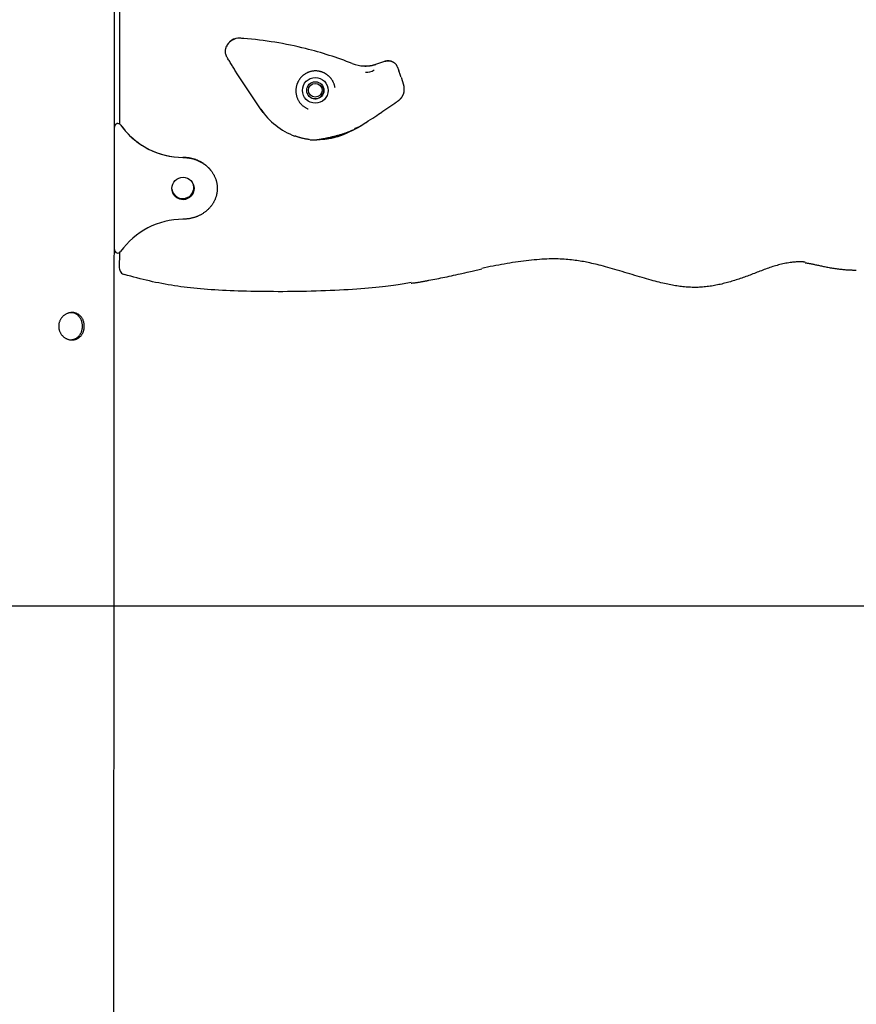
# Model space of a CAD drawing. Extents: x -1650 to 6874, y -1436 to 1763.
# Drawn here: x 202 to 690, y -848 to -274 of the extents above; entities that cross this region are included whole.
import ezdxf

# ---------------------------------------------------------------- set-up
doc = ezdxf.new("R2010")
doc.units = 0

msp = doc.modelspace()

# ---------------------------------------------------------------- linework, layer by layer
at = {"color": 7, "linetype": 'Continuous'}
for p, q in [((256.46, -1422.33), (258.25, 1577.39)), ((260.11, -160.02), (260, -334.86)), ((409.52, -300.07), (414.86, -298.29)), ((422.03, -301.29), (423, -303.73)), ((342.36, -326.14), (328.38, -305.16)), ((328.39, -305.18), (328.38, -305.16)), ((424.34, -307.65), (425.83, -312.11)), ((343.9, -328.29), (342.36, -326.14)), ((413.19, -327.83), (420.61, -322.79)), ((343.9, -328.29), (344.03, -328.46)), ((413.19, -327.83), (413.04, -327.92)), ((260.7, -335.45), (260.68, -335.42)), ((400.48, -336.15), (403.85, -333.98)), ((313.56, -362.24), (313.53, -362.21)), ((303.43, -371.91), (303.27, -370.48)), ((257.46, -409.4), (257.49, -409.43)), ((259.95, -410.01), (259.94, -418.89)), ((260.77, -421.32), (260.81, -421.38))]:
    msp.add_line(p, q, dxfattribs=at)
at = {"linetype": 'Continuous'}
msp.add_line((-1650.04, -615.93), (6873.91, -615.93), dxfattribs=at)
at = {"color": 7, "linetype": 'Continuous'}
for points in [[(322.37, -289.92), (322.54, -289.61), (322.71, -289.29), (322.88, -288.98), (323.06, -288.68), (323.24, -288.38), (323.43, -288.09), (323.62, -287.82), (323.82, -287.56), (324.04, -287.32), (324.26, -287.09), (324.48, -286.88), (324.72, -286.68), (324.95, -286.5), (325.19, -286.33), (325.42, -286.17), (325.66, -286.03), (325.89, -285.9), (326.12, -285.79), (326.34, -285.68), (326.56, -285.58), (326.79, -285.49), (327.01, -285.4), (327.22, -285.32), (327.44, -285.23)], [(322.97, -296.3), (322.83, -296.03), (322.69, -295.75), (322.56, -295.48), (322.43, -295.2), (322.31, -294.93), (322.2, -294.65), (322.11, -294.37), (322.02, -294.09), (321.96, -293.81), (321.91, -293.53), (321.87, -293.25), (321.85, -292.97), (321.84, -292.7), (321.85, -292.42), (321.86, -292.15), (321.89, -291.89), (321.93, -291.63), (321.97, -291.38), (322.03, -291.13), (322.09, -290.88), (322.15, -290.64), (322.22, -290.4), (322.29, -290.16), (322.37, -289.92)], [(328.38, -305.16), (328.05, -304.61), (327.72, -304.05), (327.39, -303.49), (327.06, -302.93), (326.73, -302.37), (326.39, -301.82), (326.06, -301.26), (325.72, -300.71), (325.38, -300.15), (325.04, -299.6), (324.69, -299.05), (324.35, -298.5), (324.01, -297.95), (323.66, -297.4), (323.31, -296.85), (322.97, -296.3)], [(414.88, -298.31), (415.14, -298.25), (415.39, -298.2), (415.65, -298.14), (415.9, -298.09), (416.16, -298.05), (416.4, -298.02), (416.64, -298), (416.88, -297.98), (417.11, -297.98), (417.34, -297.99), (417.56, -298.02), (417.77, -298.05), (417.97, -298.09), (418.16, -298.13), (418.35, -298.18), (418.53, -298.24), (418.7, -298.3), (418.86, -298.36), (419.01, -298.42), (419.16, -298.49), (419.3, -298.56), (419.44, -298.63), (419.58, -298.69), (419.72, -298.76)], [(385.82, -313.81), (385.75, -313.47), (385.67, -313.14), (385.59, -312.8), (385.5, -312.47), (385.42, -312.15), (385.32, -311.83), (385.22, -311.51), (385.11, -311.21), (384.99, -310.91), (384.86, -310.62), (384.73, -310.34), (384.58, -310.07), (384.43, -309.81), (384.28, -309.56), (384.12, -309.31), (383.96, -309.07), (383.8, -308.84), (383.63, -308.61), (383.46, -308.4), (383.29, -308.19), (383.12, -307.98), (382.95, -307.79), (382.77, -307.59), (382.59, -307.41), (382.41, -307.23), (382.23, -307.06), (382.04, -306.89), (381.86, -306.73), (381.67, -306.57), (381.48, -306.42), (381.28, -306.27), (381.08, -306.12), (380.88, -305.98), (380.68, -305.84), (380.47, -305.71), (380.26, -305.58), (380.05, -305.46), (379.83, -305.34), (379.61, -305.22), (379.39, -305.11), (379.17, -305.01), (378.95, -304.91), (378.72, -304.81), (378.5, -304.72), (378.26, -304.63), (378.03, -304.55), (377.79, -304.48), (377.56, -304.41), (377.31, -304.34), (377.07, -304.28), (376.82, -304.22), (376.57, -304.17), (376.31, -304.12), (376.05, -304.08), (375.79, -304.05), (375.52, -304.02), (375.25, -303.99), (374.97, -303.98), (374.69, -303.97), (374.41, -303.96), (374.13, -303.96), (373.85, -303.97), (373.57, -303.99), (373.29, -304.01), (373.01, -304.04), (372.74, -304.07), (372.46, -304.12), (372.19, -304.17), (371.92, -304.23), (371.65, -304.29), (371.38, -304.37), (371.12, -304.45), (370.85, -304.53), (370.59, -304.63), (370.33, -304.73), (370.07, -304.83), (369.81, -304.94), (369.56, -305.06), (369.31, -305.18), (369.06, -305.31), (368.82, -305.44), (368.58, -305.58), (368.35, -305.72), (368.12, -305.86), (367.9, -306.01), (367.68, -306.17), (367.46, -306.34), (367.25, -306.51), (367.04, -306.69), (366.84, -306.87), (366.64, -307.06), (366.44, -307.26), (366.24, -307.46), (366.05, -307.66), (365.86, -307.86), (365.66, -308.07)], [(403.24, -301.12), (403.61, -301.11), (403.97, -301.09), (404.33, -301.07), (404.68, -301.05), (405.03, -301.03), (405.37, -301), (405.7, -300.97), (406.02, -300.94), (406.33, -300.9), (406.62, -300.85), (406.91, -300.8), (407.18, -300.75), (407.43, -300.7), (407.67, -300.64), (407.9, -300.59), (408.12, -300.53), (408.32, -300.48), (408.51, -300.43), (408.69, -300.38), (408.86, -300.33), (409.03, -300.28), (409.19, -300.24), (409.34, -300.19), (409.5, -300.14)], [(419.72, -298.76), (419.9, -298.89), (420.09, -299.02), (420.27, -299.15), (420.45, -299.29), (420.62, -299.42), (420.79, -299.57), (420.94, -299.71), (421.09, -299.87), (421.23, -300.03), (421.36, -300.2), (421.49, -300.37), (421.6, -300.55), (421.71, -300.73), (421.82, -300.92), (421.93, -301.11), (422.03, -301.29)], [(424.23, -307.32), (424.23, -307.33), (424.2, -307.25), (424.19, -307.2), (424.17, -307.14), (424.14, -307.07), (424.11, -306.99), (424.08, -306.89), (424.03, -306.77), (423.99, -306.63), (423.93, -306.47), (423.87, -306.3), (423.84, -306.2), (423.8, -306.1), (423.73, -305.88), (423.65, -305.65), (423.57, -305.42), (423.45, -305.06), (423.33, -304.73), (423.26, -304.52), (423.19, -304.32), (423.1, -304.03), (422.95, -303.6)], [(365.66, -308.07), (365.49, -308.3), (365.32, -308.53), (365.15, -308.77), (364.98, -309), (364.82, -309.23), (364.67, -309.46), (364.52, -309.7), (364.38, -309.93), (364.26, -310.16), (364.14, -310.39), (364.03, -310.62), (363.93, -310.85), (363.83, -311.08), (363.74, -311.31), (363.65, -311.54), (363.56, -311.77)], [(363.56, -311.77), (363.47, -312.16), (363.37, -312.55), (363.28, -312.93), (363.2, -313.32), (363.12, -313.69), (363.06, -314.07), (363, -314.44), (362.96, -314.8), (362.94, -315.15), (362.93, -315.49), (362.93, -315.83), (362.95, -316.16), (362.98, -316.49), (363.01, -316.81), (363.06, -317.13), (363.11, -317.44), (363.17, -317.76), (363.23, -318.07), (363.3, -318.38), (363.39, -318.69), (363.48, -319.01), (363.58, -319.33), (363.69, -319.65), (363.82, -319.97), (363.96, -320.3), (364.12, -320.63), (364.29, -320.97), (364.48, -321.3), (364.67, -321.63), (364.88, -321.96), (365.11, -322.29), (365.35, -322.61), (365.6, -322.92), (365.86, -323.22), (366.14, -323.51), (366.42, -323.79), (366.71, -324.06), (367, -324.32), (367.3, -324.56), (367.61, -324.78), (367.91, -324.99), (368.22, -325.19), (368.53, -325.37), (368.84, -325.54), (369.15, -325.7), (369.46, -325.86), (369.77, -326.01), (370.08, -326.16)], [(420.61, -322.79), (420.79, -322.67), (420.96, -322.54), (421.05, -322.48), (421.15, -322.42), (421.24, -322.36), (421.33, -322.3), (421.42, -322.23), (421.51, -322.17), (421.6, -322.11), (421.69, -322.04), (421.78, -321.98), (421.87, -321.92), (421.96, -321.86), (422.04, -321.8), (422.12, -321.74), (422.2, -321.69), (422.28, -321.63), (422.35, -321.58), (422.42, -321.53), (422.49, -321.48), (422.56, -321.43), (422.62, -321.38), (422.69, -321.34), (422.75, -321.29), (422.81, -321.24), (422.86, -321.2), (422.92, -321.16), (422.98, -321.11), (423.03, -321.07), (423.08, -321.03), (423.14, -320.99), (423.19, -320.95), (423.24, -320.91), (423.29, -320.86), (423.34, -320.82), (423.39, -320.78), (423.44, -320.73), (423.5, -320.68), (423.55, -320.64), (423.61, -320.59), (423.66, -320.53), (423.72, -320.48), (423.78, -320.42), (423.84, -320.37), (423.9, -320.31), (423.96, -320.24), (424.02, -320.18), (424.08, -320.12), (424.14, -320.05), (424.21, -319.98), (424.27, -319.9), (424.34, -319.83), (424.4, -319.75), (424.47, -319.67), (424.53, -319.58), (424.6, -319.5), (424.67, -319.4), (424.74, -319.31), (424.81, -319.21), (424.88, -319.11), (424.95, -319.01), (425.02, -318.9), (425.08, -318.79), (425.15, -318.68), (425.22, -318.56), (425.28, -318.44), (425.35, -318.32), (425.41, -318.19), (425.47, -318.06), (425.53, -317.93), (425.59, -317.79), (425.65, -317.66), (425.7, -317.52), (425.76, -317.38), (425.81, -317.23), (425.86, -317.09), (425.9, -316.95), (425.95, -316.8), (425.99, -316.66), (426.02, -316.51), (426.06, -316.37), (426.09, -316.23), (426.12, -316.08), (426.14, -315.94), (426.16, -315.8), (426.18, -315.66), (426.19, -315.52), (426.2, -315.38), (426.21, -315.25), (426.21, -315.11), (426.21, -314.97), (426.21, -314.84), (426.21, -314.7), (426.21, -314.57)], [(426.21, -314.57), (426.22, -314.47), (426.22, -314.37), (426.22, -314.27), (426.22, -314.16), (426.22, -314.06), (426.22, -313.96), (426.22, -313.86), (426.21, -313.76), (426.21, -313.65), (426.2, -313.55), (426.18, -313.45), (426.17, -313.34), (426.15, -313.24), (426.13, -313.14), (426.1, -313.03), (426.08, -312.93), (426.05, -312.83), (426.02, -312.73), (425.98, -312.63), (425.95, -312.53), (425.91, -312.43), (425.88, -312.33), (425.84, -312.23), (425.8, -312.13)], [(373.83, -344.15), (373.93, -344.15), (374.04, -344.15), (374.15, -344.14), (374.27, -344.14), (374.38, -344.13), (374.51, -344.13), (374.64, -344.12), (374.78, -344.1), (374.93, -344.09), (375.08, -344.07), (375.25, -344.05), (375.43, -344.03), (375.62, -344), (375.82, -343.97), (376.03, -343.94), (376.26, -343.9), (376.5, -343.87), (376.76, -343.83), (377.02, -343.78), (377.3, -343.74), (377.59, -343.69), (377.89, -343.64), (378.2, -343.58), (378.52, -343.53), (378.85, -343.47), (379.19, -343.41), (379.54, -343.34), (379.9, -343.28), (380.27, -343.2), (380.64, -343.13), (381.03, -343.05), (381.42, -342.97), (381.83, -342.88), (382.24, -342.79), (382.66, -342.7), (383.09, -342.6), (383.52, -342.5), (383.96, -342.39), (384.4, -342.29), (384.85, -342.18), (385.29, -342.07), (385.73, -341.95), (386.18, -341.84), (386.62, -341.72), (387.07, -341.6), (387.51, -341.48), (387.95, -341.35), (388.38, -341.23), (388.82, -341.1), (389.25, -340.98), (389.67, -340.85), (390.09, -340.72), (390.5, -340.59), (390.9, -340.46), (391.29, -340.33), (391.68, -340.2), (392.06, -340.07), (392.42, -339.94), (392.78, -339.82), (393.12, -339.69), (393.45, -339.57), (393.76, -339.45), (394.06, -339.34), (394.35, -339.23), (394.61, -339.13), (394.87, -339.03), (395.1, -338.93), (395.33, -338.84), (395.53, -338.76), (395.72, -338.68), (395.9, -338.61), (396.06, -338.54), (396.2, -338.47), (396.33, -338.41), (396.45, -338.36), (396.57, -338.3), (396.67, -338.25), (396.77, -338.2), (396.86, -338.15), (396.95, -338.1)], [(395.44, -338.77), (395.06, -338.99), (394.69, -339.21), (394.31, -339.42), (393.92, -339.64), (393.53, -339.85), (393.13, -340.06), (392.72, -340.27), (392.29, -340.47), (391.85, -340.68), (391.4, -340.87), (390.94, -341.07), (390.46, -341.26), (389.97, -341.44), (389.47, -341.63), (388.96, -341.81), (388.44, -341.98), (387.9, -342.15), (387.36, -342.32), (386.82, -342.48), (386.27, -342.63), (385.72, -342.78), (385.17, -342.92), (384.62, -343.05), (384.08, -343.17), (383.55, -343.28), (383.03, -343.38), (382.52, -343.47), (382.02, -343.56), (381.53, -343.63), (381.06, -343.7), (380.6, -343.77), (380.15, -343.82), (379.72, -343.87), (379.3, -343.91), (378.9, -343.95), (378.52, -343.98), (378.15, -344), (377.79, -344.03), (377.46, -344.04), (377.14, -344.05), (376.84, -344.06), (376.55, -344.07), (376.27, -344.07), (376.01, -344.07), (375.75, -344.07), (375.5, -344.06), (375.26, -344.06), (375.01, -344.05)], [(396.93, -338.08), (397.14, -337.98), (397.34, -337.88), (397.54, -337.78), (397.74, -337.69), (397.93, -337.59), (398.12, -337.49), (398.31, -337.4), (398.49, -337.31), (398.67, -337.22), (398.84, -337.13), (399, -337.04), (399.16, -336.96), (399.31, -336.88), (399.45, -336.8), (399.59, -336.72), (399.72, -336.64), (399.84, -336.56), (399.96, -336.49), (400.08, -336.41), (400.19, -336.34), (400.29, -336.27), (400.4, -336.19), (400.5, -336.12), (400.6, -336.05)], [(397.08, -337.53), (397.29, -337.47), (397.49, -337.41), (397.69, -337.35), (397.89, -337.29), (398.08, -337.22), (398.27, -337.16), (398.45, -337.1), (398.63, -337.04), (398.8, -336.98), (398.96, -336.92), (399.11, -336.86), (399.25, -336.8), (399.39, -336.74), (399.52, -336.69), (399.63, -336.63), (399.74, -336.58), (399.84, -336.53), (399.93, -336.48), (400.02, -336.43), (400.09, -336.39), (400.16, -336.35), (400.22, -336.31), (400.28, -336.28), (400.33, -336.24), (400.37, -336.22), (400.41, -336.19), (400.45, -336.17), (400.48, -336.15), (400.51, -336.13), (400.53, -336.12), (400.58, -336.09)], [(371.17, -344.06), (370.69, -343.98), (370.21, -343.9), (369.73, -343.83), (369.26, -343.75), (368.8, -343.67), (368.34, -343.59), (367.9, -343.5), (367.47, -343.42), (367.05, -343.33), (366.65, -343.23), (366.27, -343.14), (365.89, -343.04), (365.54, -342.95), (365.19, -342.85), (364.86, -342.75), (364.54, -342.66), (364.24, -342.56), (363.95, -342.47), (363.66, -342.38), (363.39, -342.28), (363.12, -342.19), (362.86, -342.1), (362.6, -342.01), (362.34, -341.92)], [(371.25, -344.06), (371.37, -344.07), (371.5, -344.08), (371.63, -344.1), (371.76, -344.11), (371.88, -344.12), (372, -344.13), (372.13, -344.14), (372.25, -344.15), (372.36, -344.15), (372.48, -344.16), (372.59, -344.16), (372.7, -344.16), (372.81, -344.16), (372.92, -344.16), (373.02, -344.16), (373.12, -344.16), (373.22, -344.15), (373.32, -344.15), (373.42, -344.14), (373.51, -344.13), (373.61, -344.12), (373.7, -344.12), (373.8, -344.11), (373.89, -344.1)], [(373.89, -344.11), (373.86, -344.11), (373.83, -344.11)], [(313.53, -362.22), (313.45, -362.11), (313.38, -361.99), (313.3, -361.88), (313.22, -361.76), (313.13, -361.64), (313.03, -361.51), (312.92, -361.38), (312.8, -361.24), (312.67, -361.09), (312.52, -360.94), (312.36, -360.77), (312.19, -360.6), (312, -360.42), (311.8, -360.23), (311.59, -360.04), (311.36, -359.83), (311.12, -359.62), (310.87, -359.4), (310.6, -359.18), (310.33, -358.96), (310.04, -358.74), (309.75, -358.51), (309.44, -358.29), (309.13, -358.07), (308.82, -357.86), (308.49, -357.65), (308.17, -357.45), (307.84, -357.26), (307.51, -357.07), (307.17, -356.89), (306.84, -356.72), (306.5, -356.55), (306.17, -356.39), (305.84, -356.25), (305.5, -356.1), (305.16, -355.97), (304.82, -355.84), (304.48, -355.71), (304.13, -355.59), (303.77, -355.48), (303.41, -355.37), (303.04, -355.26), (302.65, -355.15), (302.27, -355.06), (301.87, -354.96), (301.47, -354.88), (301.05, -354.8), (300.63, -354.73), (300.21, -354.67), (299.77, -354.62), (299.33, -354.58), (298.89, -354.54), (298.44, -354.51), (297.99, -354.48), (297.54, -354.46), (297.08, -354.43)], [(297.1, -354.46), (297.47, -354.47), (297.83, -354.49), (298.19, -354.5), (298.56, -354.52), (298.93, -354.55), (299.29, -354.58), (299.67, -354.61), (300.04, -354.66), (300.42, -354.71), (300.8, -354.77), (301.18, -354.84), (301.57, -354.91), (301.96, -355), (302.35, -355.09), (302.75, -355.19), (303.14, -355.3), (303.54, -355.42), (303.95, -355.55), (304.35, -355.68), (304.75, -355.83), (305.16, -355.98), (305.56, -356.15), (305.97, -356.32), (306.37, -356.51), (306.77, -356.7), (307.17, -356.91), (307.57, -357.12), (307.96, -357.35), (308.35, -357.58), (308.74, -357.82), (309.12, -358.07), (309.49, -358.33), (309.86, -358.6), (310.22, -358.88), (310.57, -359.16), (310.91, -359.45), (311.25, -359.75), (311.58, -360.05), (311.9, -360.36), (312.21, -360.67), (312.51, -360.99), (312.8, -361.31), (313.08, -361.64), (313.35, -361.97), (313.61, -362.31), (313.86, -362.65), (314.11, -362.99), (314.34, -363.34), (314.56, -363.7), (314.78, -364.06), (314.98, -364.42), (315.18, -364.78), (315.37, -365.15), (315.54, -365.52), (315.71, -365.89), (315.87, -366.27), (316.02, -366.64), (316.16, -367.02), (316.28, -367.4), (316.4, -367.77), (316.51, -368.15), (316.61, -368.53), (316.7, -368.91), (316.78, -369.3), (316.85, -369.68), (316.91, -370.06), (316.97, -370.44), (317.01, -370.81), (317.04, -371.19), (317.07, -371.57), (317.08, -371.94), (317.09, -372.32), (317.09, -372.69), (317.08, -373.06), (317.06, -373.42), (317.03, -373.79), (317, -374.15), (316.96, -374.51), (316.91, -374.86), (316.85, -375.22), (316.79, -375.57), (316.72, -375.91), (316.64, -376.25), (316.56, -376.59), (316.46, -376.93), (316.36, -377.27), (316.26, -377.6), (316.14, -377.93), (316.02, -378.26), (315.9, -378.58), (315.76, -378.91), (315.62, -379.23), (315.47, -379.55), (315.32, -379.86), (315.16, -380.17), (314.99, -380.48), (314.82, -380.79), (314.64, -381.09), (314.45, -381.39), (314.26, -381.69), (314.06, -381.98), (313.86, -382.27), (313.65, -382.55), (313.43, -382.84), (313.21, -383.12), (312.98, -383.39), (312.74, -383.66), (312.5, -383.93), (312.25, -384.19), (312, -384.45), (311.74, -384.71), (311.47, -384.96), (311.2, -385.21), (310.93, -385.45), (310.64, -385.69), (310.35, -385.93), (310.06, -386.16), (309.76, -386.39), (309.45, -386.61), (309.14, -386.82), (308.82, -387.04), (308.5, -387.24), (308.17, -387.44), (307.84, -387.64), (307.51, -387.82), (307.17, -388.01), (306.84, -388.18), (306.51, -388.34), (306.17, -388.5), (305.84, -388.65), (305.5, -388.79), (305.17, -388.92), (304.83, -389.05), (304.48, -389.18), (304.13, -389.3), (303.77, -389.41), (303.41, -389.52), (303.04, -389.63), (302.66, -389.74), (302.27, -389.83), (301.87, -389.93), (301.47, -390.01), (301.05, -390.09), (300.63, -390.16), (300.21, -390.21), (299.77, -390.26), (299.33, -390.31), (298.89, -390.34), (298.44, -390.38), (297.99, -390.4), (297.54, -390.43), (297.08, -390.45)], [(660.06, -415.49), (659.73, -415.46), (659.38, -415.43), (659.03, -415.4), (658.67, -415.37), (658.29, -415.35), (657.88, -415.33), (657.45, -415.32), (656.99, -415.32), (656.49, -415.32), (655.96, -415.33), (655.39, -415.36), (654.79, -415.39), (654.15, -415.44), (653.48, -415.5), (652.78, -415.57), (652.04, -415.66), (651.27, -415.76), (650.48, -415.88), (649.66, -416.02), (648.82, -416.17), (647.97, -416.34), (647.11, -416.52), (646.25, -416.71), (645.39, -416.92), (644.53, -417.14), (643.68, -417.38), (642.83, -417.62), (641.99, -417.88), (641.15, -418.14), (640.32, -418.41), (639.49, -418.7), (638.66, -418.98), (637.83, -419.28), (637.01, -419.58), (636.18, -419.88), (635.36, -420.19), (634.54, -420.5), (633.72, -420.81), (632.9, -421.12), (632.08, -421.44), (631.27, -421.76), (630.45, -422.07), (629.63, -422.38), (628.81, -422.7), (628, -423.01), (627.18, -423.32), (626.36, -423.62), (625.54, -423.92), (624.72, -424.22), (623.89, -424.51), (623.07, -424.8), (622.25, -425.08), (621.42, -425.36), (620.59, -425.63), (619.76, -425.9), (618.93, -426.17), (618.1, -426.42), (617.27, -426.68), (616.44, -426.92), (615.6, -427.16), (614.77, -427.4), (613.93, -427.62), (613.09, -427.84), (612.25, -428.05), (611.41, -428.26), (610.56, -428.46), (609.72, -428.64), (608.87, -428.82), (608.01, -428.99), (607.16, -429.15), (606.31, -429.3), (605.45, -429.45), (604.59, -429.58), (603.72, -429.7), (602.86, -429.81), (601.99, -429.9), (601.12, -429.99), (600.25, -430.07), (599.38, -430.13), (598.5, -430.17), (597.62, -430.21), (596.74, -430.23), (595.86, -430.23), (594.98, -430.23), (594.1, -430.21), (593.22, -430.18), (592.33, -430.13), (591.45, -430.08), (590.56, -430.01), (589.68, -429.93), (588.79, -429.84), (587.91, -429.74), (587.02, -429.63), (586.14, -429.51), (585.26, -429.38), (584.38, -429.24), (583.49, -429.09), (582.61, -428.93), (581.72, -428.76), (580.81, -428.58), (579.89, -428.39), (578.94, -428.19), (577.96, -427.97), (576.96, -427.74), (575.92, -427.49), (574.84, -427.22), (573.72, -426.94), (572.56, -426.65), (571.37, -426.33), (570.15, -426), (568.89, -425.65), (567.59, -425.29), (566.25, -424.9), (564.89, -424.5), (563.49, -424.09), (562.08, -423.67), (560.64, -423.23), (559.2, -422.8), (557.74, -422.35), (556.28, -421.91), (554.82, -421.46), (553.36, -421.02), (551.91, -420.59), (550.47, -420.16), (549.05, -419.74), (547.66, -419.34), (546.29, -418.94), (544.95, -418.57), (543.65, -418.21), (542.38, -417.87), (541.15, -417.55), (539.96, -417.25), (538.8, -416.97), (537.68, -416.7), (536.59, -416.44), (535.54, -416.21), (534.53, -415.98), (533.55, -415.77), (532.59, -415.58), (531.65, -415.39), (530.71, -415.22), (529.77, -415.05), (528.83, -414.89), (527.87, -414.74), (526.89, -414.6), (525.89, -414.46), (524.87, -414.32), (523.82, -414.2), (522.75, -414.09), (521.67, -413.98), (520.55, -413.89), (519.42, -413.81), (518.27, -413.74), (517.09, -413.69), (515.88, -413.65), (514.64, -413.63), (513.38, -413.62), (512.08, -413.63), (510.75, -413.66), (509.38, -413.71), (507.97, -413.77), (506.53, -413.85), (505.05, -413.95), (503.55, -414.07), (502.03, -414.2), (500.48, -414.35), (498.93, -414.52), (497.36, -414.7), (495.78, -414.89), (494.2, -415.1), (492.61, -415.32), (491.01, -415.55), (489.4, -415.79), (487.79, -416.05), (486.18, -416.32), (484.55, -416.6), (482.92, -416.89), (481.28, -417.19), (479.64, -417.5), (478, -417.82), (476.35, -418.14), (474.69, -418.46), (473.04, -418.79), (471.39, -419.12)], [(660.03, -415.84), (660.41, -415.9), (660.79, -415.95), (661.17, -416.01), (661.56, -416.07), (661.96, -416.14), (662.37, -416.21), (662.79, -416.28), (663.22, -416.36), (663.67, -416.45), (664.13, -416.54), (664.61, -416.64), (665.1, -416.75), (665.61, -416.86), (666.13, -416.98), (666.66, -417.1), (667.21, -417.22), (667.77, -417.35), (668.35, -417.48), (668.94, -417.61), (669.54, -417.74), (670.15, -417.87), (670.77, -418.01), (671.41, -418.14), (672.05, -418.27), (672.71, -418.4), (673.37, -418.52), (674.04, -418.64), (674.71, -418.76), (675.39, -418.87), (676.07, -418.98), (676.76, -419.09), (677.44, -419.19), (678.12, -419.28), (678.8, -419.37), (679.48, -419.46), (680.14, -419.54), (680.8, -419.61), (681.44, -419.68), (682.07, -419.74), (682.68, -419.8), (683.28, -419.85), (683.85, -419.9), (684.4, -419.94), (684.93, -419.97), (685.44, -420), (685.93, -420.03), (686.39, -420.05), (686.84, -420.07), (687.26, -420.08), (687.66, -420.09), (688.05, -420.1), (688.42, -420.11), (688.79, -420.11), (689.14, -420.11), (689.49, -420.11), (689.83, -420.11)], [(430.16, -427.45), (429.17, -427.64), (428.18, -427.82), (427.17, -428), (426.11, -428.19), (425.02, -428.37), (423.86, -428.56), (422.63, -428.75), (421.32, -428.94), (419.92, -429.14), (418.43, -429.34), (416.85, -429.54), (415.16, -429.74), (413.39, -429.93), (411.52, -430.13), (409.56, -430.33), (407.51, -430.52), (405.37, -430.71), (403.13, -430.89), (400.82, -431.07), (398.44, -431.25), (395.98, -431.41), (393.47, -431.57), (390.91, -431.72), (388.3, -431.87), (385.64, -432), (382.96, -432.12), (380.24, -432.23), (377.5, -432.33), (374.74, -432.43), (371.96, -432.5), (369.18, -432.57), (366.38, -432.63), (363.59, -432.67), (360.8, -432.7), (358.03, -432.72), (355.26, -432.73), (352.52, -432.73), (349.8, -432.72), (347.11, -432.7), (344.46, -432.67), (341.84, -432.64), (339.27, -432.6), (336.73, -432.55), (334.23, -432.49), (331.77, -432.43), (329.35, -432.36), (326.97, -432.28), (324.63, -432.19), (322.33, -432.09), (320.07, -431.99), (317.85, -431.88), (315.67, -431.75), (313.53, -431.62), (311.43, -431.47), (309.36, -431.32), (307.34, -431.15), (305.35, -430.97), (303.4, -430.78), (301.48, -430.58), (299.59, -430.36), (297.71, -430.13), (295.85, -429.88), (294, -429.61), (292.16, -429.33), (290.32, -429.03), (288.48, -428.72), (286.64, -428.39), (284.8, -428.04), (282.97, -427.67), (281.14, -427.29), (279.31, -426.9), (277.48, -426.48), (275.66, -426.06), (273.84, -425.62), (272.02, -425.17), (270.2, -424.71), (268.38, -424.24), (266.56, -423.76), (264.75, -423.28), (262.93, -422.81)], [(440.55, -426.1), (441.7, -425.88), (442.85, -425.66), (444.01, -425.43), (445.17, -425.2), (446.34, -424.97), (447.52, -424.73), (448.71, -424.49), (449.92, -424.24), (451.15, -423.98), (452.39, -423.71), (453.65, -423.44), (454.93, -423.16), (456.22, -422.87), (457.54, -422.58), (458.87, -422.28), (461.58, -421.67), (462.96, -421.36), (465.76, -420.73), (471.45, -419.46)], [(430.22, -427.79), (430.67, -427.73), (431.13, -427.67), (431.58, -427.61), (432.04, -427.55), (432.49, -427.48), (432.94, -427.42), (433.39, -427.36), (433.83, -427.29), (434.28, -427.22), (434.71, -427.16), (435.15, -427.09), (435.58, -427.02), (436.01, -426.95), (436.44, -426.87), (436.86, -426.8), (437.28, -426.73), (437.69, -426.65), (438.11, -426.57), (438.52, -426.5), (438.93, -426.42), (439.33, -426.34), (439.74, -426.26), (440.14, -426.18), (440.55, -426.1)], [(238.45, -452.81), (238.43, -452.48), (238.4, -452.15), (238.36, -451.82), (238.32, -451.49), (238.28, -451.16), (238.22, -450.84), (238.16, -450.52), (238.08, -450.21), (237.99, -449.89), (237.88, -449.59), (237.76, -449.29), (237.63, -448.99), (237.48, -448.7), (237.33, -448.42), (237.16, -448.15), (236.98, -447.89), (236.8, -447.63), (236.6, -447.39), (236.4, -447.15), (236.19, -446.93), (235.98, -446.71), (235.76, -446.51), (235.53, -446.31), (235.3, -446.13), (235.07, -445.96), (234.83, -445.81), (234.6, -445.66), (234.36, -445.53), (234.12, -445.42), (233.88, -445.31), (233.65, -445.23), (233.41, -445.16), (233.18, -445.1), (232.94, -445.05), (232.71, -445.02), (232.48, -445), (232.25, -444.99), (232.03, -444.98), (231.8, -444.98), (231.57, -444.97)], [(231.57, -460.78), (231.84, -460.75), (232.1, -460.73), (232.37, -460.7), (232.63, -460.67), (232.89, -460.62), (233.15, -460.57), (233.41, -460.51), (233.67, -460.43), (233.92, -460.33), (234.18, -460.22), (234.43, -460.1), (234.68, -459.96), (234.92, -459.8), (235.16, -459.64), (235.4, -459.46), (235.63, -459.27), (235.85, -459.07), (236.07, -458.86), (236.28, -458.63), (236.49, -458.4), (236.68, -458.16), (236.87, -457.92), (237.05, -457.66), (237.22, -457.4), (237.38, -457.13), (237.52, -456.85), (237.66, -456.58), (237.78, -456.29), (237.9, -456.01), (238, -455.72), (238.09, -455.43), (238.16, -455.14), (238.23, -454.85), (238.28, -454.56), (238.32, -454.27), (238.36, -453.98), (238.39, -453.69), (238.41, -453.39), (238.43, -453.1), (238.45, -452.81)]]:
    msp.add_lwpolyline(points, dxfattribs=at)
msp.add_lwpolyline([(239.46, -452.43), (239.45, -452.07), (239.42, -451.7), (239.37, -451.34), (239.32, -450.97), (239.25, -450.6), (239.16, -450.24), (239.05, -449.88), (238.92, -449.53), (238.78, -449.19), (238.62, -448.86), (238.44, -448.54), (238.25, -448.22), (238.05, -447.92), (237.83, -447.63), (237.61, -447.34), (237.37, -447.08), (237.12, -446.82), (236.86, -446.58), (236.58, -446.35), (236.3, -446.14), (236, -445.94), (235.7, -445.76), (235.39, -445.59), (235.07, -445.44), (234.74, -445.31), (234.4, -445.2), (234.06, -445.1), (233.71, -445.03), (233.36, -444.97), (233.01, -444.93), (232.65, -444.9), (232.29, -444.9), (231.93, -444.91), (231.57, -444.94), (231.22, -444.99), (230.86, -445.06), (230.51, -445.15), (230.16, -445.25), (229.81, -445.37), (229.47, -445.51), (229.13, -445.66), (228.8, -445.83), (228.48, -446.02), (228.16, -446.22), (227.86, -446.44), (227.56, -446.67), (227.27, -446.91), (226.99, -447.17), (226.73, -447.44), (226.48, -447.73), (226.24, -448.03), (226.01, -448.34), (225.8, -448.66), (225.6, -448.99), (225.42, -449.33), (225.27, -449.63), (225.14, -449.94), (225.02, -450.26), (224.91, -450.58), (224.82, -450.9), (224.74, -451.23), (224.68, -451.56), (224.63, -451.89), (224.59, -452.22), (224.57, -452.56), (224.56, -452.89), (224.56, -453.23), (224.58, -453.56), (224.62, -453.9), (224.67, -454.23), (224.73, -454.55), (224.8, -454.88), (224.89, -455.2), (225, -455.52), (225.11, -455.83), (225.24, -456.14), (225.38, -456.44), (225.53, -456.73), (225.7, -457.02), (225.87, -457.3), (226.06, -457.58), (226.26, -457.84), (226.47, -458.1), (226.69, -458.35), (226.91, -458.59), (227.15, -458.82), (227.4, -459.04), (227.66, -459.25), (227.92, -459.45), (228.19, -459.63), (228.47, -459.81), (228.76, -459.97), (229.05, -460.12), (229.35, -460.26), (229.65, -460.39), (229.95, -460.5), (230.26, -460.6), (230.57, -460.68), (230.88, -460.75), (231.2, -460.81), (231.51, -460.85), (231.83, -460.88), (232.14, -460.89), (232.46, -460.9), (232.77, -460.88), (233.08, -460.85), (233.39, -460.81), (233.69, -460.76), (233.99, -460.69), (234.29, -460.6), (234.58, -460.51), (234.87, -460.4), (235.15, -460.28), (235.43, -460.14), (235.7, -460), (235.96, -459.84), (236.22, -459.66), (236.47, -459.48), (236.71, -459.29), (236.94, -459.08), (237.17, -458.86), (237.39, -458.64), (237.59, -458.4), (237.79, -458.16), (237.98, -457.91), (238.16, -457.65), (238.32, -457.38), (238.48, -457.11), (238.63, -456.84), (238.76, -456.56), (238.88, -456.28), (238.99, -456), (239.09, -455.71), (239.18, -455.43), (239.25, -455.14), (239.31, -454.85), (239.37, -454.56), (239.41, -454.28), (239.44, -453.99), (239.46, -453.69), (239.47, -453.4), (239.47, -453.1), (239.47, -452.79)], close=True, dxfattribs=at)
for centre, radius in [((374.28, -315.31), 7.5), ((374.28, -315.31), 5), ((374.22, -315.24), 4), ((297.1, -372.46), 6.5)]:
    msp.add_circle(centre, radius, dxfattribs=at)
for centre, radius, start, end in [((329.81, -292.87), 8, 86.09993, 158.37989), ((315.5, -502.64), 218.26, 85.52587, 86.09958), ((315.47, -503.14), 218.75, 75.93171, 85.5263), ((315.47, -503.12), 218.74, 68.43786, 75.93167), ((416.76, -303.98), 6, 60.42946, 108.40434), ((403.21, -281.09), 20, 248.43903, 288.4043), ((404.22, -297.79), 7, 263.97941, 308.2473), ((374.21, -315.22), 5, 296.40942, 37.45565), ((374.21, -315.22), 5, 217.46955, 296.41266), ((259.09, -336.64), 2, 37.47035, 173.52014), ((259.12, -336.67), 2, 35.37729, 179.96724), ((297.43, -309.47), 44.99, 215.36913, 269.57885), ((297.41, -309.44), 44.99, 217.4626, 269.5788), ((297.05, -372.08), 6.5, 188.03349, 359.96801), ((296.93, -371.91), 6.5, 217.46999, 359.96375), ((297.07, -372.42), 6.5, 217.46774, 37.4553), ((297.37, -435.46), 45.01, 90.37214, 144.56969), ((259.05, -408.18), 2, 186.41531, 217.45851), ((259.07, -408.21), 2, 179.97156, 324.57863), ((263.94, -418.89), 4, 179.96267, 217.46158), ((263.98, -418.95), 4, 217.46158, 254.73916)]:
    msp.add_arc(centre, radius, start, end, dxfattribs=at)
for centre, major_axis, ratio, start_param, end_param in [((376.14, -304.6), (38.64, -11.82), 0.984827, 4.019028, 4.656138), ((404.77, -333.14), (10.4, 6.74), 0.016697, 4.614239, 5.621276)]:
    msp.add_ellipse(centre, major_axis=major_axis, ratio=ratio, start_param=start_param, end_param=end_param, dxfattribs=at)

doc.saveas('drawing.dxf')
